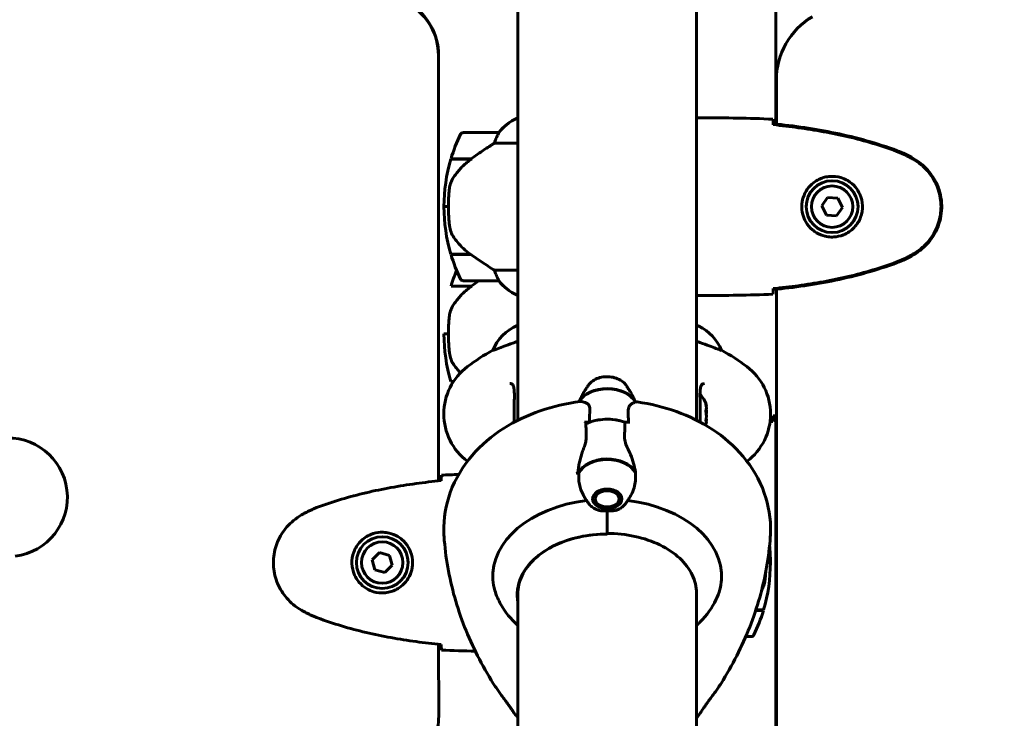
# Model space of a CAD drawing. Units: millimetres. Extents: x 9684 to 23159, y 1574 to 18654.
# Drawn here: x 15963 to 16296, y 16471 to 16707 of the extents above; entities that cross this region are included whole.
import ezdxf

# ---------------------------------------------------------------- set-up
doc = ezdxf.new("R2010")
doc.units = ezdxf.units.MM
doc.header["$LTSCALE"] = 100
doc.layers.add('Widoczne (ISO)', color=7, linetype='Continuous', lineweight=60)
doc.layers.add('Wymiar (ISO)', color=116, linetype='Continuous', lineweight=18)
doc.styles.add('Tekst etykiety (ISO)', font='tahoma.ttf')
doc.dimstyles.new('Domyślne (ISO)', dxfattribs={"dimscale": 100, "dimtxt": 3.5, "dimasz": 2.5, "dimexe": 3.175, "dimexo": 0, "dimgap": 0.762, "dimtad": 1, "dimtoh": 1, "dimdec": 0, "dimrnd": 1e-08, "dimzin": 0, "dimtxsty": 'Tekst etykiety (ISO)', "dimcen": 0.09, "dimdle": 10, "dimclrd": 256, "dimclre": 256, "dimclrt": 256, "dimadec": 0, "dimazin": 0, "dimtfac": 0.714286, "dimtdec": 0, "dimtmove": 0, "dimatfit": 3, "dimfxl": 0, "dimtolj": 1, "dimtzin": 0, "dimlwd": -1, "dimlwe": -1, "dimarcsym": 0})

# ---------------------------------------------------------------- blocks, each defined once
blk = doc.blocks.new('*D5')
at = {"layer": 'Defpoints', "color": 0}
for p in [(15191.57, 18624.09), (21526.05, 18624.09), (18068.92, 14724.09)]:
    blk.add_point(p, dxfattribs=at)
at = {"layer": 'Wymiar (ISO)'}
for p, q in [((15191.57, 18624.09), (21843.55, 18624.09)), ((21526.05, 14974.09), (21526.05, 18374.09)), ((18068.92, 14724.09), (21843.55, 14724.09))]:
    blk.add_line(p, q, dxfattribs=at)
for points in [[(21484.38, 18374.09), (21567.72, 18374.09), (21526.05, 18624.09)], [(21484.38, 14974.09), (21567.72, 14974.09), (21526.05, 14724.09)]]:
    blk.add_solid(points, dxfattribs=at)
at = {"layer": 'Wymiar (ISO)', "insert": (21085.28, 16674.09), "char_height": 350, "attachment_point": 2, "rotation": 90, "style": 'Tekst etykiety (ISO)'}
blk.add_mtext('\\A1;3900', dxfattribs=at)

msp = doc.modelspace()

# ---------------------------------------------------------------- linework, layer by layer
at = {"layer": 'Widoczne (ISO)'}
for p, q in [((16131.27, 16817.76), (16131.27, 16571.97)), ((16191.57, 16571.97), (16191.57, 16817.76)), ((16218.42, 16734.62), (16218.42, 16672.01)), ((16104.46, 16551.5), (16104.41, 16695.15)), ((16104.47, 16551.5), (16104.47, 16695.33)), ((16218.57, 16686.79), (16218.57, 16671.99)), ((16131.27, 16673.99), (16131.01, 16673.99)), ((16193.86, 16674.09), (16192.11, 16674.09)), ((16124.77, 16669.09), (16112.77, 16669.09)), ((16123.36, 16665.57), (16131.27, 16665.57)), ((16108.6, 16660.09), (16115.38, 16660.09)), ((16108.66, 16660.29), (16115.47, 16660.29)), ((16113.75, 16660.29), (16113.75, 16660.09)), ((16113.75, 16660.09), (16113.75, 16660.29)), ((16113.97, 16660.09), (16113.97, 16660.29)), ((16114.23, 16660.09), (16114.23, 16660.29)), ((16114.4, 16660.29), (16114.4, 16660.09)), ((16115.02, 16660.09), (16115.02, 16660.29)), ((16115.22, 16660.09), (16115.22, 16660.29)), ((16115.47, 16660.29), (16115.66, 16660.29)), ((16235.9, 16647.2), (16233.96, 16644.32)), ((16239.35, 16646.96), (16235.9, 16647.2)), ((16240.87, 16643.85), (16239.35, 16646.96)), ((16106.27, 16644.09), (16107.77, 16644.09)), ((16107.77, 16644.09), (16106.27, 16644.09)), ((16233.96, 16644.32), (16235.49, 16641.21)), ((16238.94, 16640.97), (16240.87, 16643.85)), ((16235.49, 16641.21), (16238.94, 16640.97)), ((16115.19, 16628.09), (16108.6, 16628.09)), ((16115.47, 16627.89), (16108.66, 16627.89)), ((16113.75, 16628.09), (16113.75, 16627.89)), ((16113.75, 16627.89), (16113.75, 16628.09)), ((16113.97, 16627.89), (16113.97, 16628.09)), ((16114.23, 16627.89), (16114.23, 16628.09)), ((16114.4, 16628.09), (16114.4, 16627.89)), ((16115.02, 16627.89), (16115.02, 16628.09)), ((16115.22, 16627.89), (16115.22, 16628.06)), ((16131.27, 16622.6), (16123.36, 16622.6)), ((16108.66, 16617.29), (16115.47, 16617.29)), ((16112.77, 16619.09), (16124.77, 16619.09)), ((16115.47, 16617.29), (16115.66, 16617.29)), ((16218.57, 16616.18), (16218.57, 16331.99)), ((16130.72, 16614.36), (16131.27, 16614.36)), ((16131.01, 16614.18), (16131.27, 16614.18)), ((16193.86, 16614.09), (16192.11, 16614.09)), ((16131.27, 16603.99), (16131.01, 16603.99)), ((16192.12, 16603.81), (16191.57, 16603.81)), ((16106.27, 16601.09), (16107.77, 16601.09)), ((16122.76, 16595.57), (16122.8, 16595.57)), ((16200.04, 16595.57), (16200.08, 16595.57)), ((16109.52, 16585.09), (16108.6, 16585.09)), ((16218.42, 16573.49), (16218.42, 16411.68)), ((16155.48, 16571.3), (16153.75, 16571.3)), ((16167.36, 16571.3), (16169.08, 16571.3)), ((16156.55, 16546.02), (16156.64, 16545.95)), ((16156.75, 16545.28), (16156.58, 16545.38)), ((16156.9, 16544.72), (16157.05, 16544.64)), ((16157.55, 16544.06), (16157.41, 16544.12)), ((16158.11, 16543.6), (16158.22, 16543.56)), ((16159.03, 16543.16), (16158.94, 16543.19)), ((16159.75, 16542.92), (16159.38, 16543.04)), ((16163.09, 16542.92), (16163.46, 16543.04)), ((16163.89, 16543.19), (16163.81, 16543.16)), ((16164.61, 16543.56), (16164.73, 16543.6)), ((16165.42, 16544.11), (16165.28, 16544.06)), ((16165.78, 16544.64), (16165.94, 16544.72)), ((16166.26, 16545.38), (16166.09, 16545.28)), ((16166.19, 16545.95), (16166.29, 16546.01)), ((16161.42, 16541.35), (16161.42, 16534.06)), ((16161.42, 16541.35), (16161.42, 16533.54)), ((16161.42, 16533.54), (16161.42, 16533.54)), ((16084.53, 16527.25), (16082.07, 16524.8)), ((16087.87, 16526.34), (16084.53, 16527.25)), ((16088.76, 16522.99), (16087.87, 16526.34)), ((16082.07, 16524.8), (16082.96, 16521.46)), ((16086.31, 16520.55), (16088.76, 16522.99)), ((16215.53, 16523.9), (16216.57, 16523.9)), ((16216.57, 16523.9), (16215.53, 16523.9)), ((16082.96, 16521.46), (16086.31, 16520.55)), ((16131.27, 16514.52), (16131.27, 15968.81)), ((16191.57, 15968.99), (16191.57, 16514.72)), ((16214.18, 16507.7), (16211.58, 16507.7)), ((16214.24, 16507.9), (16211.65, 16507.9)), ((16208.23, 16498.9), (16210.07, 16498.9)), ((16104.49, 16472.07), (16104.48, 16496.3))]:
    msp.add_line(p, q, dxfattribs=at)
for centre, radius in [((16237.42, 16644.09), 8.75), ((16237.42, 16644.09), 7), ((16085.42, 16523.9), 8.75), ((16085.42, 16523.9), 7)]:
    msp.add_circle(centre, radius, dxfattribs=at)
for centre, radius, start, end in [((16084.41, 16695.14), 20, 0.0196, 59.1557), ((16084.47, 16695.33), 20, 0, 59.1361), ((16243.57, 16686.79), 25, 120.8931, 180), ((16137.51, 16659.37), 16, 113.9755, 142.6307), ((16137.51, 16659.37), 16, 115.9828, 142.6307), ((16162.38, 16644.09), 56.11, 154.1852, 163.2199), ((16112.77, 16668.09), 1, 90, 154.1852), ((16124.77, 16668.09), 1, 88.5824, 90), ((16162.38, 16644.09), 56.11, 163.433, 180), ((16162.38, 16644.09), 56.11, 180, 196.567), ((16162.38, 16644.09), 56.11, 196.7801, 205.8148), ((16162.38, 16601.09), 56.11, 157.471, 163.2199), ((16112.77, 16620.09), 1, 205.8148, 270), ((16124.77, 16620.09), 1, 270, 271.4176), ((16137.51, 16628.8), 16, 217.3693, 244.0172), ((16137.51, 16628.8), 16, 217.3693, 246.0245), ((16130.72, 16614.86), 0.5, 244.0172, 270), ((16130.72, 16614.59), 0.5, 305.3151, 333.6624), ((16137.51, 16589.37), 16, 113.9755, 157.2158), ((16192.12, 16603.31), 0.5, 64.0172, 90), ((16185.33, 16589.37), 16, 22.7842, 64.0172), ((16162.38, 16601.09), 56.11, 180, 196.567), ((16156.22, 16534.09), 70, 118.5557, 126.8699), ((16166.62, 16534.09), 70, 53.1301, 61.4443), ((16126.22, 16574.09), 20, 126.8699, 233.0336), ((16196.62, 16574.09), 20, 306.9664, 53.1301), ((16185.75, 16574.09), 9.67, 18.7538, 43.4118), ((16185.75, 16574.09), 9.67, 336.9305, 341.2462), ((15959.04, 16545.97), 20, 276.8024, 96.8024), ((16160.46, 16523.9), 56.11, 0, 5.863), ((16160.46, 16523.9), 56.11, 343.433, 0), ((16160.46, 16523.9), 56.11, 334.1852, 343.2199), ((16210.07, 16499.9), 1, 270, 334.1852), ((16084.49, 16472.06), 20, 268.6512, 0.0196)]:
    msp.add_arc(centre, radius, start, end, dxfattribs=at)
for centre, major_axis, ratio, start_param, end_param in [((16116.98, 16659.63), (12.43, 8.81), 0.085302, 1.617054, 1.638925), ((16116.98, 16616.63), (12.43, 8.81), 0.085302, 1.617054, 1.638925), ((16161.42, 16575.86), (10.11, 0), 0.673533, 0.33433, 2.784252), ((16161.42, 16575.72), (10.17, 0), 0.673533, 0.354665, 2.76287), ((16185.75, 16576.21), (9.19, 0), 0.705394, 6.093567, 6.472804), ((16185.75, 16576.98), (9.19, 0), 0.261155, 6.196447, 6.472804), ((16185.75, 16573.32), (9.19, 0), 0.966549, 6.093567, 6.472804), ((16185.75, 16574.86), (9.19, 0), 0.966549, 6.196447, 6.371623), ((16161.42, 16563.89), (-12.5, 0), 0.673533, 4.217455, 5.322769), ((16161.42, 16563.89), (12.5, 0), 0.673533, 1.075862, 2.06573), ((16185.75, 16571.19), (9.19, 0), 0.261155, 6.194747, 6.472804), ((16185.75, 16571.96), (9.19, 0), 0.705394, 6.196447, 6.371623), ((16161.42, 16552.06), (-10.17, 0), 0.673533, 3.501299, 5.978763), ((16161.42, 16551.91), (-10.11, 0), 0.673533, 3.473919, 5.950859), ((16161.42, 16523.19), (46.93, 0), 0.673533, 1.775876, 1.795171), ((16166.13, 16553.72), (-13.59, -5.5), 0.971445, 5.840485, 5.86254), ((16161.42, 16519.28), (-38.66, 0), 0.673533, 4.893633, 6.329646), ((16161.42, 16519.28), (38.66, 0), 0.673533, 6.236724, 7.672738), ((16161.42, 16513.06), (-30.41, 0), 0.673533, 4.712389, 6.414285), ((16161.42, 16515.41), (-30.2, 0), 0.673533, 0.050753, 0.057551), ((16161.42, 16515.41), (30.2, 0), 0.673533, 6.225634, 6.237517)]:
    msp.add_ellipse(centre, major_axis=major_axis, ratio=ratio, start_param=start_param, end_param=end_param, dxfattribs=at)
for major_axis in [(-4.95, 0), (-4.05, 0)]:
    msp.add_ellipse((16161.42, 16545.41), major_axis=major_axis, ratio=0.673533, dxfattribs=at)
for points, knots in [([(16191.57, 16674.01), (16191.81, 16674.06), (16192, 16674.09), (16192.11, 16674.09), (16192.11, 16674.09), (16192.11, 16674.09)], [2.936644, 2.936644, 2.936644, 2.936644, 3.1347187, 3.1347187, 3.136385, 3.136385, 3.136385, 3.136385]), ([(16217.42, 16673.62), (16217.44, 16673.4), (16217.46, 16673.08), (16217.48, 16672.49), (16217.49, 16672.27), (16217.5, 16672.04)], [34.7828406, 34.7828406, 34.7828406, 34.7828406, 35.3783959, 35.3783959, 35.6691337, 35.6691337, 35.6691337, 35.6691337]), ([(16259.37, 16662.98), (16252.61, 16665.53), (16245.61, 16667.46), (16231.6, 16670.36), (16224.55, 16671.37), (16217.51, 16672.1)], [0.000151, 0.000151, 0.000151, 0.000151, 2.167015, 2.167015, 4.288732, 4.288732, 4.288732, 4.288732]), ([(16217.51, 16672.1), (16217.51, 16672.07), (16217.51, 16672.04), (16217.51, 16671.93), (16217.51, 16671.85), (16217.51, 16671.78)], [0.1024049, 0.1024049, 0.1024049, 0.1024049, 0.1531841, 0.1531841, 0.2891864, 0.2891864, 0.2891864, 0.2891864]), ([(16259.29, 16662.75), (16256.61, 16663.75), (16253.9, 16664.65), (16248.42, 16666.29), (16245.65, 16667.02), (16240.08, 16668.32), (16237.28, 16668.9), (16231.65, 16669.92), (16228.82, 16670.37), (16223.17, 16671.15), (16220.34, 16671.49), (16217.51, 16671.78)], [0, 0, 0, 0, 0.849868, 0.849868, 1.699736, 1.699736, 2.549604, 2.549604, 3.399472, 3.399472, 4.249236, 4.249236, 4.249236, 4.249236]), ([(16124.57, 16668.52), (16124.4, 16668.19), (16124.2, 16667.8), (16123.78, 16666.82), (16123.56, 16666.22), (16123.36, 16665.57)], [0, 0, 0, 0, 0.2028161, 0.2028161, 0.4461333, 0.4461333, 0.4461333, 0.4461333]), ([(16124.79, 16669.09), (16124.79, 16669.09), (16124.8, 16669.09), (16124.81, 16669.08), (16124.81, 16669.06), (16124.78, 16668.96), (16124.76, 16668.9), (16124.68, 16668.74), (16124.64, 16668.65), (16124.57, 16668.52)], [0, 0, 0, 0, 0.0892681, 0.0892681, 0.2434802, 0.2434802, 0.344433, 0.344433, 0.4329441, 0.4329441, 0.4329441, 0.4329441]), ([(16123.36, 16665.57), (16123.05, 16665.38), (16122.73, 16665.17), (16121.25, 16664.23), (16119.98, 16663.39), (16117.62, 16661.79), (16116.53, 16661.04), (16115.47, 16660.29)], [-2.553905, -2.553905, -2.553905, -2.553905, -2.410923, -2.410923, -1.933986, -1.933986, -1.54469, -1.54469, -1.54469, -1.54469]), ([(16264.72, 16660.15), (16264.37, 16660.35), (16264.02, 16660.55), (16263.32, 16660.93), (16262.96, 16661.11), (16262.24, 16661.47), (16261.88, 16661.65), (16261.15, 16661.98), (16260.78, 16662.15), (16260.04, 16662.46), (16259.66, 16662.61), (16259.29, 16662.75)], [0, 0, 0, 0, 0.1171077, 0.1171077, 0.2342154, 0.2342154, 0.351323, 0.351323, 0.4684307, 0.4684307, 0.5855384, 0.5855384, 0.5855384, 0.5855384]), ([(16264.85, 16660.39), (16263.99, 16660.89), (16263.1, 16661.35), (16261.28, 16662.22), (16260.33, 16662.63), (16259.37, 16662.98)], [0.0059124, 0.0059124, 0.0059124, 0.0059124, 0.3050797, 0.3050797, 0.6119118, 0.6119118, 0.6119118, 0.6119118]), ([(16115.38, 16660.09), (16114.9, 16659.75), (16114.43, 16659.38), (16113.52, 16658.62), (16113.09, 16658.22), (16112.25, 16657.41), (16111.85, 16656.99), (16111.09, 16656.13), (16110.73, 16655.68), (16110.04, 16654.77), (16109.72, 16654.31), (16109.42, 16653.83)], [0, 0, 0, 0, 0.1751235, 0.1751235, 0.3502469, 0.3502469, 0.5253704, 0.5253704, 0.7004938, 0.7004938, 0.8756173, 0.8756173, 0.8756173, 0.8756173]), ([(16264.72, 16628.02), (16265.66, 16628.56), (16266.56, 16629.19), (16268.21, 16630.54), (16268.95, 16631.26), (16270.29, 16632.78), (16270.89, 16633.59), (16271.95, 16635.28), (16272.4, 16636.16), (16273.16, 16637.97), (16273.47, 16638.89), (16273.92, 16640.78), (16274.07, 16641.74), (16274.22, 16643.67), (16274.22, 16644.63), (16274.06, 16646.55), (16273.9, 16647.51), (16273.43, 16649.39), (16273.12, 16650.31), (16272.36, 16652.09), (16271.91, 16652.96), (16270.87, 16654.62), (16270.27, 16655.41), (16268.96, 16656.9), (16268.25, 16657.6), (16266.61, 16658.95), (16265.68, 16659.6), (16264.72, 16660.15)], [0, 0, 0, 0, 0.309737, 0.309737, 0.601073, 0.601073, 0.885288, 0.885288, 1.162586, 1.162586, 1.437627, 1.437627, 1.709863, 1.709863, 1.980965, 1.980965, 2.253779, 2.253779, 2.525671, 2.525671, 2.801201, 2.801201, 3.078831, 3.078831, 3.362527, 3.362527, 3.680704, 3.680704, 3.680704, 3.680704]), ([(16264.85, 16627.78), (16267, 16629.03), (16268.89, 16630.64), (16271.97, 16634.53), (16273.11, 16636.76), (16274.42, 16641.47), (16274.61, 16643.89), (16274.03, 16648.66), (16273.29, 16650.96), (16271.24, 16654.64), (16270.13, 16656.09), (16267.64, 16658.54), (16266.3, 16659.55), (16264.85, 16660.39)], [0.03914, 0.03914, 0.03914, 0.03914, 0.785446, 0.785446, 1.53395, 1.53395, 2.25925, 2.25925, 2.981422, 2.981422, 3.528263, 3.528263, 4.033004, 4.033004, 4.033004, 4.033004]), ([(16109.42, 16653.83), (16109.27, 16653.6), (16109.13, 16653.35), (16108.88, 16652.85), (16108.77, 16652.58), (16108.56, 16652.05), (16108.47, 16651.77), (16108.32, 16651.21), (16108.25, 16650.93), (16108.14, 16650.35), (16108.1, 16650.06), (16108.07, 16649.78)], [0, 0, 0, 0, 0.0831461, 0.0831461, 0.1662923, 0.1662923, 0.2494384, 0.2494384, 0.3325845, 0.3325845, 0.4157306, 0.4157306, 0.4157306, 0.4157306]), ([(16237.05, 16633.84), (16236.36, 16633.87), (16235.7, 16633.96), (16234.03, 16634.36), (16233.07, 16634.75), (16231.7, 16635.56), (16231.23, 16635.9), (16229.91, 16637.01), (16229.15, 16637.9), (16228.11, 16639.71), (16227.77, 16640.52), (16227.22, 16642.54), (16227.1, 16643.78), (16227.3, 16646.02), (16227.55, 16647.01), (16228.32, 16648.92), (16228.85, 16649.81), (16230.14, 16651.38), (16230.89, 16652.05), (16232.18, 16652.91), (16232.68, 16653.19), (16233.72, 16653.66), (16234.27, 16653.86), (16235.47, 16654.17), (16236.15, 16654.28), (16237.97, 16654.38), (16239.16, 16654.26), (16241.14, 16653.67), (16241.94, 16653.33), (16243.66, 16652.3), (16244.54, 16651.55), (16245.88, 16649.95), (16246.39, 16649.14), (16247.31, 16647.08), (16247.62, 16645.75), (16247.71, 16643.11), (16247.49, 16641.75), (16246.56, 16639.25), (16245.82, 16638.07), (16243.89, 16636), (16242.62, 16635.13), (16240.18, 16634.15), (16239.05, 16633.91), (16237.65, 16633.83), (16237.35, 16633.83), (16237.05, 16633.84)], [-6.909916, -6.909916, -6.909916, -6.909916, -6.678187, -6.678187, -6.307421, -6.307421, -6.099272, -6.099272, -5.691755, -5.691755, -5.410793, -5.410793, -5.04443, -5.04443, -4.733913, -4.733913, -4.389128, -4.389128, -4.031248, -4.031248, -3.824879, -3.824879, -3.618512, -3.618512, -3.383004, -3.383004, -3.001582, -3.001582, -2.738223, -2.738223, -2.395647, -2.395647, -2.112934, -2.112934, -1.715272, -1.715272, -1.315068, -1.315068, -0.909692, -0.909692, -0.460238, -0.460238, -0.101058, -0.101058, 0, 0, 0, 0]), ([(16108.07, 16649.78), (16108.05, 16649.6), (16108.03, 16649.41), (16107.98, 16648.89), (16107.95, 16648.53), (16107.89, 16647.73), (16107.86, 16647.29), (16107.81, 16646.34), (16107.79, 16645.84), (16107.77, 16644.91), (16107.77, 16644.49), (16107.77, 16644.09), (16107.77, 16643.82), (16107.77, 16643.55), (16107.78, 16642.85), (16107.79, 16642.44), (16107.82, 16641.84), (16107.82, 16641.63), (16107.85, 16641.03), (16107.88, 16640.68), (16107.92, 16640.08), (16107.94, 16639.83), (16107.99, 16639.25), (16108.02, 16638.94), (16108.07, 16638.4), (16108.1, 16638.16), (16108.13, 16637.86), (16108.14, 16637.77), (16108.15, 16637.68)], [6.914575, 6.914575, 6.914575, 6.914575, 7.025602, 7.025602, 7.185634, 7.185634, 7.334276, 7.334276, 7.470354, 7.470354, 7.570079, 7.570079, 7.570079, 7.635772, 7.635772, 7.74088, 7.74088, 7.801274, 7.801274, 7.91791, 7.91791, 8.016058, 8.016058, 8.170389, 8.170389, 8.327265, 8.327265, 8.406835, 8.406835, 8.406835, 8.406835]), ([(16109.63, 16633.66), (16109.24, 16634.2), (16108.92, 16634.81), (16108.42, 16636.18), (16108.25, 16636.9), (16108.15, 16637.68)], [0, 0, 0, 0, 0.2223532, 0.2223532, 0.4551306, 0.4551306, 0.4551306, 0.4551306]), ([(16109.63, 16633.66), (16109.99, 16633.14), (16110.38, 16632.63), (16112.1, 16630.57), (16113.6, 16629.22), (16115.19, 16628.09)], [0.5724832, 0.5724832, 0.5724832, 0.5724832, 0.6422282, 0.6422282, 0.8608733, 0.8608733, 0.8608733, 0.8608733]), ([(16115.19, 16628.09), (16116.49, 16627.16), (16117.83, 16626.23), (16119.85, 16624.88), (16120.55, 16624.41), (16121.99, 16623.47), (16122.71, 16623.01), (16123.36, 16622.6)], [0, 0, 0, 0, 0.481827, 0.481827, 0.74882, 0.74882, 1.050013, 1.050013, 1.050013, 1.050013]), ([(16259.29, 16625.42), (16259.66, 16625.56), (16260.04, 16625.71), (16260.78, 16626.03), (16261.15, 16626.19), (16261.88, 16626.53), (16262.24, 16626.7), (16262.96, 16627.06), (16263.32, 16627.24), (16264.02, 16627.63), (16264.37, 16627.82), (16264.72, 16628.02)], [0, 0, 0, 0, 0.1171077, 0.1171077, 0.2342154, 0.2342154, 0.351323, 0.351323, 0.4684307, 0.4684307, 0.5855384, 0.5855384, 0.5855384, 0.5855384]), ([(16259.37, 16625.19), (16260.33, 16625.55), (16261.28, 16625.95), (16263.1, 16626.82), (16263.99, 16627.29), (16264.85, 16627.78)], [0.0001517, 0.0001517, 0.0001517, 0.0001517, 0.3070421, 0.3070421, 0.6062661, 0.6062661, 0.6062661, 0.6062661]), ([(16217.51, 16616.4), (16220.34, 16616.69), (16223.17, 16617.02), (16228.82, 16617.8), (16231.65, 16618.25), (16237.28, 16619.27), (16240.08, 16619.85), (16245.65, 16621.16), (16248.42, 16621.89), (16253.9, 16623.52), (16256.61, 16624.42), (16259.29, 16625.42)], [5.523572, 5.523572, 5.523572, 5.523572, 6.373336, 6.373336, 7.223204, 7.223204, 8.073072, 8.073072, 8.92294, 8.92294, 9.772808, 9.772808, 9.772808, 9.772808]), ([(16217.51, 16616.07), (16224.55, 16616.8), (16231.6, 16617.81), (16245.61, 16620.72), (16252.61, 16622.64), (16259.37, 16625.19)], [0.03904, 0.03904, 0.03904, 0.03904, 2.160856, 2.160856, 4.32787, 4.32787, 4.32787, 4.32787]), ([(16123.36, 16622.6), (16123.52, 16622.1), (16123.69, 16621.62), (16124.1, 16620.59), (16124.35, 16620.07), (16124.57, 16619.65)], [0.0001663, 0.0001663, 0.0001663, 0.0001663, 0.190884, 0.190884, 0.4484016, 0.4484016, 0.4484016, 0.4484016]), ([(16124.57, 16619.65), (16124.63, 16619.55), (16124.7, 16619.4), (16124.8, 16619.16), (16124.81, 16619.12), (16124.8, 16619.09), (16124.8, 16619.09), (16124.79, 16619.09), (16124.79, 16619.09), (16124.79, 16619.09)], [0, 0, 0, 0, 0.0649331, 0.0649331, 0.1383366, 0.1383366, 0.1704192, 0.1704192, 0.1962839, 0.1962839, 0.1962839, 0.1962839]), ([(16115.38, 16617.09), (16114.9, 16616.75), (16114.43, 16616.38), (16113.52, 16615.62), (16113.09, 16615.22), (16112.25, 16614.41), (16111.85, 16613.99), (16111.09, 16613.13), (16110.73, 16612.68), (16110.04, 16611.77), (16109.72, 16611.31), (16109.42, 16610.83)], [0, 0, 0, 0, 0.1751235, 0.1751235, 0.3502469, 0.3502469, 0.5253704, 0.5253704, 0.7004938, 0.7004938, 0.8756173, 0.8756173, 0.8756173, 0.8756173]), ([(16217.5, 16616.13), (16217.49, 16615.9), (16217.48, 16615.68), (16217.46, 16615.09), (16217.44, 16614.78), (16217.42, 16614.55)], [9.0036319, 9.0036319, 9.0036319, 9.0036319, 9.2941564, 9.2941564, 9.8897117, 9.8897117, 9.8897117, 9.8897117]), ([(16217.51, 16616.4), (16217.51, 16616.32), (16217.51, 16616.24), (16217.51, 16616.13), (16217.51, 16616.1), (16217.51, 16616.07)], [0.017728, 0.017728, 0.017728, 0.017728, 0.1537298, 0.1537298, 0.2045095, 0.2045095, 0.2045095, 0.2045095]), ([(16191.57, 16614.24), (16191.59, 16614.23), (16191.61, 16614.22), (16191.69, 16614.19), (16191.75, 16614.17), (16191.85, 16614.14), (16191.89, 16614.13), (16191.94, 16614.11), (16191.96, 16614.11), (16192.01, 16614.1), (16192.02, 16614.09), (16192.11, 16614.09)], [9.2201552, 9.2201552, 9.2201552, 9.2201552, 9.259591, 9.259591, 9.3923584, 9.3923584, 9.5251257, 9.5251257, 9.5915094, 9.5915094, 9.6578931, 9.6578931, 9.6578931, 9.6578931]), ([(16191.57, 16614.17), (16191.81, 16614.11), (16192, 16614.09), (16192.11, 16614.09), (16192.11, 16614.09), (16192.11, 16614.09)], [2.936644, 2.936644, 2.936644, 2.936644, 3.1347187, 3.1347187, 3.136385, 3.136385, 3.136385, 3.136385]), ([(16109.42, 16610.83), (16109.27, 16610.6), (16109.13, 16610.35), (16108.88, 16609.85), (16108.77, 16609.58), (16108.56, 16609.05), (16108.47, 16608.77), (16108.32, 16608.21), (16108.25, 16607.93), (16108.14, 16607.35), (16108.1, 16607.06), (16108.07, 16606.78)], [0, 0, 0, 0, 0.0831461, 0.0831461, 0.1662923, 0.1662923, 0.2494384, 0.2494384, 0.3325845, 0.3325845, 0.4157306, 0.4157306, 0.4157306, 0.4157306]), ([(16108.07, 16606.78), (16108.05, 16606.6), (16108.03, 16606.41), (16107.98, 16605.89), (16107.95, 16605.53), (16107.89, 16604.73), (16107.86, 16604.29), (16107.81, 16603.34), (16107.79, 16602.84), (16107.77, 16601.91), (16107.77, 16601.49), (16107.77, 16601.09), (16107.77, 16600.82), (16107.77, 16600.55), (16107.78, 16599.85), (16107.79, 16599.44), (16107.82, 16598.84), (16107.82, 16598.63), (16107.85, 16598.03), (16107.88, 16597.68), (16107.92, 16597.08), (16107.94, 16596.83), (16107.99, 16596.25), (16108.02, 16595.94), (16108.07, 16595.4), (16108.1, 16595.16), (16108.13, 16594.86), (16108.14, 16594.77), (16108.15, 16594.68)], [6.914575, 6.914575, 6.914575, 6.914575, 7.025602, 7.025602, 7.185634, 7.185634, 7.334276, 7.334276, 7.470354, 7.470354, 7.570079, 7.570079, 7.570079, 7.635772, 7.635772, 7.74088, 7.74088, 7.801274, 7.801274, 7.91791, 7.91791, 8.016058, 8.016058, 8.170389, 8.170389, 8.327265, 8.327265, 8.406835, 8.406835, 8.406835, 8.406835]), ([(16131.27, 16598.64), (16128.87, 16597.81), (16126.93, 16597.06), (16124.61, 16596.18), (16123.92, 16595.92), (16123.1, 16595.63), (16122.88, 16595.57), (16122.8, 16595.57)], [3.552432, 3.552432, 3.552432, 3.552432, 4.840595, 4.840595, 5.656639, 5.656639, 6.296646, 6.296646, 6.296646, 6.296646]), ([(16200.04, 16595.57), (16199.89, 16595.57), (16199.26, 16595.79), (16196.91, 16596.68), (16195.08, 16597.39), (16192.36, 16598.36), (16191.97, 16598.5), (16191.57, 16598.64)], [0.155968, 0.155968, 0.155968, 0.155968, 1.115261, 1.115261, 2.198537, 2.198537, 2.373302, 2.373302, 2.373302, 2.373302]), ([(16109.63, 16590.66), (16109.24, 16591.2), (16108.92, 16591.81), (16108.42, 16593.18), (16108.25, 16593.9), (16108.15, 16594.68)], [0, 0, 0, 0, 0.2223532, 0.2223532, 0.4551306, 0.4551306, 0.4551306, 0.4551306]), ([(16109.63, 16590.66), (16109.99, 16590.14), (16110.38, 16589.63), (16111.13, 16588.73), (16111.47, 16588.35), (16111.83, 16587.98)], [0.5724832, 0.5724832, 0.5724832, 0.5724832, 0.6422282, 0.6422282, 0.6980787, 0.6980787, 0.6980787, 0.6980787]), ([(16167.61, 16584), (16167.26, 16584.48), (16166.82, 16584.9), (16165.76, 16585.64), (16165.14, 16585.95), (16163.78, 16586.41), (16163.04, 16586.56), (16161.55, 16586.7), (16160.79, 16586.68), (16159.31, 16586.47), (16158.59, 16586.28), (16157.27, 16585.74), (16156.66, 16585.39), (16155.79, 16584.68), (16155.48, 16584.35), (16155.22, 16584)], [2.027275, 2.027275, 2.027275, 2.027275, 2.338034, 2.338034, 2.671265, 2.671265, 3.009945, 3.009945, 3.348241, 3.348241, 3.686666, 3.686666, 4.025054, 4.025054, 4.25591, 4.25591, 4.25591, 4.25591]), ([(16128.58, 16584.34), (16128.79, 16584.34), (16128.95, 16584.31), (16129.26, 16584.19), (16129.39, 16584.09), (16129.61, 16583.8), (16129.7, 16583.63), (16129.83, 16583.23), (16129.88, 16583.02), (16129.97, 16582.53), (16130, 16582.25), (16130.04, 16581.62), (16130.06, 16581.27), (16130.07, 16580.48), (16130.07, 16580.04), (16130.05, 16579.11), (16130.04, 16578.61), (16130.02, 16577.57), (16130.01, 16577.02), (16129.99, 16575.9), (16129.99, 16575.33), (16129.98, 16574.19), (16129.98, 16573.61), (16129.99, 16572.46), (16130, 16571.89), (16130.01, 16571.33), (16130.01, 16571.33), (16130.01, 16571.32)], [-3.31875, -3.31875, -3.31875, -3.31875, -3.151981, -3.151981, -2.948701, -2.948701, -2.789465, -2.789465, -2.659795, -2.659795, -2.526472, -2.526472, -2.382711, -2.382711, -2.230174, -2.230174, -2.071143, -2.071143, -1.90807, -1.90807, -1.744779, -1.744779, -1.580097, -1.580097, -1.416431, -1.416431, -1.414483, -1.414483, -1.414483, -1.414483]), ([(16151.92, 16578.24), (16152.06, 16578.56), (16152.21, 16578.88), (16152.58, 16579.65), (16152.81, 16580.1), (16153.28, 16580.97), (16153.52, 16581.39), (16154, 16582.19), (16154.25, 16582.58), (16154.74, 16583.31), (16154.98, 16583.66), (16155.22, 16584)], [1.861328, 1.861328, 1.861328, 1.861328, 1.8847709, 1.8847709, 1.920397, 1.920397, 1.9560231, 1.9560231, 1.9916492, 1.9916492, 2.0272753, 2.0272753, 2.0272753, 2.0272753]), ([(16167.61, 16584), (16167.85, 16583.68), (16168.08, 16583.34), (16168.55, 16582.63), (16168.79, 16582.27), (16169.25, 16581.5), (16169.49, 16581.1), (16169.94, 16580.27), (16170.16, 16579.84), (16170.59, 16578.98), (16170.79, 16578.54), (16170.98, 16578.1)], [4.25591, 4.25591, 4.25591, 4.25591, 4.2902108, 4.2902108, 4.3245116, 4.3245116, 4.3588124, 4.3588124, 4.3931133, 4.3931133, 4.4252552, 4.4252552, 4.4252552, 4.4252552]), ([(16192.83, 16571.32), (16192.83, 16571.45), (16192.83, 16571.58), (16192.84, 16572.27), (16192.85, 16572.84), (16192.86, 16573.98), (16192.85, 16574.56), (16192.85, 16575.71), (16192.84, 16576.28), (16192.82, 16577.39), (16192.81, 16577.93), (16192.79, 16578.96), (16192.78, 16579.47), (16192.77, 16580.4), (16192.77, 16580.83), (16192.79, 16581.61), (16192.81, 16581.97), (16192.88, 16582.59), (16192.92, 16582.85), (16193.02, 16583.3), (16193.08, 16583.48), (16193.22, 16583.79), (16193.3, 16583.91), (16193.49, 16584.12), (16193.6, 16584.19), (16193.88, 16584.3), (16194.05, 16584.34), (16194.25, 16584.34)], [-1.946121, -1.946121, -1.946121, -1.946121, -1.90807, -1.90807, -1.744779, -1.744779, -1.580097, -1.580097, -1.416431, -1.416431, -1.252912, -1.252912, -1.090636, -1.090636, -0.933327, -0.933327, -0.78264, -0.78264, -0.643375, -0.643375, -0.512662, -0.512662, -0.379123, -0.379123, -0.210279, -0.210279, -0.041435, -0.041435, -0.041435, -0.041435]), ([(16152.29, 16578.29), (16147.7, 16577.7), (16143.17, 16576.66), (16134.47, 16573.66), (16130.28, 16571.69), (16122.5, 16566.71), (16118.9, 16563.69), (16112.7, 16556.49), (16110.12, 16552.28), (16106.9, 16543.41), (16106.12, 16538.85), (16106.24, 16533.76), (16106.27, 16533.22), (16106.3, 16532.68)], [3.329751, 3.329751, 3.329751, 3.329751, 3.615571, 3.615571, 3.901391, 3.901391, 4.187211, 4.187211, 4.47303, 4.47303, 4.728509, 4.728509, 4.75885, 4.75885, 4.75885, 4.75885]), ([(16154.41, 16577.76), (16154.1, 16577.9), (16153.81, 16578.01), (16153.01, 16578.27), (16152.59, 16578.33), (16152.29, 16578.29)], [0.5724832, 0.5724832, 0.5724832, 0.5724832, 0.6422282, 0.6422282, 0.7805429, 0.7805429, 0.7805429, 0.7805429]), ([(16154.41, 16577.76), (16154.73, 16577.61), (16155.03, 16577.38), (16155.45, 16576.71), (16155.56, 16576.28), (16155.54, 16575.77)], [0, 0, 0, 0, 0.2223532, 0.2223532, 0.4551306, 0.4551306, 0.4551306, 0.4551306]), ([(16169.44, 16577.31), (16169.32, 16577.22), (16169.2, 16577.11), (16168.98, 16576.85), (16168.89, 16576.71), (16168.74, 16576.4), (16168.67, 16576.23), (16168.58, 16575.88), (16168.55, 16575.69), (16168.51, 16575.31), (16168.51, 16575.11), (16168.52, 16574.91)], [0, 0, 0, 0, 0.0831461, 0.0831461, 0.1662923, 0.1662923, 0.2494384, 0.2494384, 0.3325845, 0.3325845, 0.4157306, 0.4157306, 0.4157306, 0.4157306]), ([(16171.59, 16578.15), (16171.45, 16578.17), (16171.32, 16578.16), (16171.06, 16578.12), (16170.93, 16578.09), (16170.65, 16578), (16170.51, 16577.94), (16170.22, 16577.8), (16170.07, 16577.72), (16169.76, 16577.53), (16169.6, 16577.43), (16169.44, 16577.31)], [0.2160818, 0.2160818, 0.2160818, 0.2160818, 0.3479889, 0.3479889, 0.479896, 0.479896, 0.6118031, 0.6118031, 0.7437102, 0.7437102, 0.8756173, 0.8756173, 0.8756173, 0.8756173]), ([(16171.59, 16578.15), (16176.1, 16577.5), (16180.54, 16576.42), (16189.07, 16573.35), (16193.17, 16571.35), (16200.78, 16566.36), (16204.3, 16563.35), (16210.34, 16556.18), (16212.85, 16552.01), (16215.99, 16543.19), (16216.74, 16538.64), (16216.59, 16533.63), (16216.57, 16533.16), (16216.53, 16532.68)], [3.351387, 3.351387, 3.351387, 3.351387, 3.63288, 3.63288, 3.914372, 3.914372, 4.195865, 4.195865, 4.477358, 4.477358, 4.732292, 4.732292, 4.75885, 4.75885, 4.75885, 4.75885]), ([(16168.52, 16574.91), (16168.53, 16574.66), (16168.53, 16574.41), (16168.55, 16573.9), (16168.55, 16573.64), (16168.56, 16573.12), (16168.57, 16572.86), (16168.58, 16572.33), (16168.58, 16572.06), (16168.58, 16571.62), (16168.58, 16571.46), (16168.58, 16571.3)], [-1.2620829, -1.2620829, -1.2620829, -1.2620829, -1.1493558, -1.1493558, -1.0366287, -1.0366287, -0.9239015, -0.9239015, -0.8111744, -0.8111744, -0.744213, -0.744213, -0.744213, -0.744213]), ([(16217.5, 16573.13), (16217.49, 16572.9), (16217.48, 16572.68), (16217.46, 16572.09), (16217.44, 16571.78), (16217.42, 16571.55)], [9.0036319, 9.0036319, 9.0036319, 9.0036319, 9.2941564, 9.2941564, 9.8897117, 9.8897117, 9.8897117, 9.8897117]), ([(16153.75, 16571.3), (16153.82, 16571.3), (16153.88, 16571.29), (16154, 16571.26), (16154.06, 16571.23), (16154.15, 16571.17), (16154.19, 16571.13), (16154.24, 16571.05), (16154.25, 16571.01), (16154.25, 16570.96), (16154.25, 16570.96), (16154.25, 16570.96)], [0, 0, 0, 0, 0.01953222, 0.01953222, 0.03906445, 0.03906445, 0.05859667, 0.05859667, 0.07812889, 0.07812889, 0.07878525, 0.07878525, 0.07878525, 0.07878525]), ([(16154.32, 16566.61), (16154.31, 16566.91), (16154.3, 16567.21), (16154.29, 16567.8), (16154.28, 16568.1), (16154.27, 16568.69), (16154.27, 16568.98), (16154.26, 16569.55), (16154.26, 16569.84), (16154.25, 16570.4), (16154.25, 16570.68), (16154.25, 16570.96)], [-1.2620829, -1.2620829, -1.2620829, -1.2620829, -1.1493558, -1.1493558, -1.0366287, -1.0366287, -0.9239015, -0.9239015, -0.8111744, -0.8111744, -0.6984473, -0.6984473, -0.6984473, -0.6984473]), ([(16153.57, 16562.72), (16153.67, 16562.98), (16153.76, 16563.25), (16153.92, 16563.78), (16154, 16564.05), (16154.13, 16564.58), (16154.18, 16564.84), (16154.26, 16565.36), (16154.29, 16565.62), (16154.32, 16566.12), (16154.33, 16566.37), (16154.32, 16566.61)], [0, 0, 0, 0, 0.0831461, 0.0831461, 0.1662923, 0.1662923, 0.2494384, 0.2494384, 0.3325845, 0.3325845, 0.4157306, 0.4157306, 0.4157306, 0.4157306]), ([(16168.43, 16562.34), (16168.1, 16563), (16167.81, 16563.66), (16167.38, 16565.01), (16167.28, 16565.67), (16167.29, 16566.3)], [0, 0, 0, 0, 0.2223532, 0.2223532, 0.4551306, 0.4551306, 0.4551306, 0.4551306]), ([(16151.56, 16554.41), (16151.6, 16554.96), (16151.66, 16555.52), (16151.83, 16556.65), (16151.94, 16557.21), (16152.19, 16558.33), (16152.33, 16558.89), (16152.65, 16560), (16152.82, 16560.55), (16153.18, 16561.64), (16153.37, 16562.19), (16153.57, 16562.72)], [0, 0, 0, 0, 0.1751235, 0.1751235, 0.3502469, 0.3502469, 0.5253704, 0.5253704, 0.7004938, 0.7004938, 0.8756173, 0.8756173, 0.8756173, 0.8756173]), ([(16168.43, 16562.34), (16168.74, 16561.71), (16169.03, 16561.07), (16170.14, 16558.39), (16170.7, 16556.38), (16170.94, 16554.47)], [0.5724832, 0.5724832, 0.5724832, 0.5724832, 0.6422282, 0.6422282, 0.8608733, 0.8608733, 0.8608733, 0.8608733]), ([(16105.34, 16551.85), (16105.34, 16552.09), (16105.35, 16552.3), (16105.38, 16552.9), (16105.4, 16553.21), (16105.42, 16553.43)], [9.0036319, 9.0036319, 9.0036319, 9.0036319, 9.2941564, 9.2941564, 9.8897117, 9.8897117, 9.8897117, 9.8897117]), ([(16153.38, 16546.64), (16152.73, 16547.79), (16152.28, 16549.04), (16151.79, 16551.58), (16151.73, 16552.86), (16151.86, 16554.14)], [-2.3371102, -2.3371102, -2.3371102, -2.3371102, -1.9339859, -1.9339859, -1.5446895, -1.5446895, -1.5446895, -1.5446895]), ([(16170.94, 16554.47), (16171.13, 16552.92), (16171.05, 16551.33), (16170.5, 16548.96), (16170.21, 16548.14), (16169.72, 16547.12), (16169.59, 16546.88), (16169.46, 16546.64)], [0, 0, 0, 0, 0.4818267, 0.4818267, 0.7488197, 0.7488197, 0.8321548, 0.8321548, 0.8321548, 0.8321548]), ([(16105.33, 16551.59), (16102.5, 16551.3), (16099.67, 16550.96), (16094.01, 16550.18), (16091.19, 16549.74), (16085.56, 16548.71), (16082.75, 16548.14), (16077.18, 16546.83), (16074.42, 16546.1), (16068.94, 16544.47), (16066.23, 16543.56), (16063.55, 16542.56)], [5.523572, 5.523572, 5.523572, 5.523572, 6.373336, 6.373336, 7.223204, 7.223204, 8.073072, 8.073072, 8.92294, 8.92294, 9.772808, 9.772808, 9.772808, 9.772808]), ([(16153.38, 16546.64), (16153.5, 16546.43), (16153.62, 16546.22), (16153.86, 16545.82), (16153.99, 16545.62), (16154.23, 16545.23), (16154.36, 16545.03), (16154.61, 16544.66), (16154.73, 16544.48), (16154.98, 16544.12), (16155.1, 16543.95), (16155.22, 16543.78)], [5.07853659, 5.07853659, 5.07853659, 5.07853659, 5.09660286, 5.09660286, 5.11466914, 5.11466914, 5.13273542, 5.13273542, 5.15080169, 5.15080169, 5.16886797, 5.16886797, 5.16886797, 5.16886797]), ([(16167.61, 16543.78), (16167.86, 16544.11), (16168.1, 16544.46), (16168.59, 16545.2), (16168.83, 16545.58), (16169.2, 16546.2), (16169.33, 16546.42), (16169.46, 16546.64)], [1.11431734, 1.11431734, 1.11431734, 1.11431734, 1.14994345, 1.14994345, 1.18556957, 1.18556957, 1.20464872, 1.20464872, 1.20464872, 1.20464872]), ([(16158.27, 16541.64), (16158.02, 16541.73), (16157.77, 16541.83), (16157.3, 16542.05), (16157.07, 16542.18), (16156.64, 16542.44), (16156.43, 16542.59), (16156.04, 16542.89), (16155.86, 16543.06), (16155.52, 16543.4), (16155.36, 16543.59), (16155.22, 16543.78)], [0.4881599, 0.4881599, 0.4881599, 0.4881599, 0.6133914, 0.6133914, 0.7386229, 0.7386229, 0.8638544, 0.8638544, 0.9890859, 0.9890859, 1.1143173, 1.1143173, 1.1143173, 1.1143173]), ([(16167.61, 16543.78), (16167.36, 16543.44), (16167.06, 16543.12), (16166.39, 16542.56), (16166.01, 16542.31), (16165.28, 16541.92), (16164.93, 16541.77), (16164.57, 16541.64)], [5.168868, 5.168868, 5.168868, 5.168868, 5.3917314, 5.3917314, 5.6145949, 5.6145949, 5.7950254, 5.7950254, 5.7950254, 5.7950254]), ([(16058.12, 16539.97), (16057.18, 16539.42), (16056.27, 16538.8), (16054.63, 16537.45), (16053.88, 16536.73), (16052.55, 16535.2), (16051.94, 16534.39), (16050.89, 16532.7), (16050.43, 16531.82), (16049.68, 16530.02), (16049.37, 16529.1), (16048.92, 16527.21), (16048.76, 16526.24), (16048.62, 16524.32), (16048.62, 16523.35), (16048.78, 16521.44), (16048.94, 16520.48), (16049.41, 16518.59), (16049.71, 16517.67), (16050.47, 16515.89), (16050.93, 16515.03), (16051.97, 16513.37), (16052.56, 16512.58), (16053.87, 16511.08), (16054.59, 16510.39), (16056.23, 16509.03), (16057.15, 16508.39), (16058.12, 16507.83)], [0, 0, 0, 0, 0.309737, 0.309737, 0.601073, 0.601073, 0.885288, 0.885288, 1.162586, 1.162586, 1.437627, 1.437627, 1.709863, 1.709863, 1.980965, 1.980965, 2.253779, 2.253779, 2.525671, 2.525671, 2.801201, 2.801201, 3.078831, 3.078831, 3.362527, 3.362527, 3.680704, 3.680704, 3.680704, 3.680704]), ([(16063.55, 16542.56), (16063.17, 16542.42), (16062.8, 16542.27), (16062.06, 16541.96), (16061.69, 16541.8), (16060.96, 16541.46), (16060.59, 16541.29), (16059.88, 16540.93), (16059.52, 16540.74), (16058.82, 16540.36), (16058.47, 16540.17), (16058.12, 16539.97)], [0, 0, 0, 0, 0.1171077, 0.1171077, 0.2342154, 0.2342154, 0.351323, 0.351323, 0.4684307, 0.4684307, 0.5855384, 0.5855384, 0.5855384, 0.5855384]), ([(16161.42, 16541.35), (16161.12, 16541.35), (16160.86, 16541.35), (16160.16, 16541.35), (16159.7, 16541.36), (16158.95, 16541.45), (16158.66, 16541.51), (16158.34, 16541.61), (16158.31, 16541.62), (16158.27, 16541.64)], [0, 0, 0, 0, 0.0892681, 0.0892681, 0.2434802, 0.2434802, 0.344433, 0.344433, 0.3583848, 0.3583848, 0.3583848, 0.3583848]), ([(16164.57, 16541.64), (16164.46, 16541.6), (16164.35, 16541.56), (16163.7, 16541.4), (16163.15, 16541.36), (16162.42, 16541.35), (16162.19, 16541.35), (16161.79, 16541.35), (16161.61, 16541.35), (16161.42, 16541.35)], [0.0465925, 0.0465925, 0.0465925, 0.0465925, 0.0649331, 0.0649331, 0.1383366, 0.1383366, 0.1704192, 0.1704192, 0.1962839, 0.1962839, 0.1962839, 0.1962839]), ([(16085.79, 16534.14), (16086.47, 16534.12), (16087.14, 16534.03), (16088.81, 16533.63), (16089.76, 16533.24), (16091.14, 16532.42), (16091.61, 16532.09), (16092.92, 16530.97), (16093.69, 16530.08), (16094.73, 16528.28), (16095.07, 16527.47), (16095.62, 16525.45), (16095.74, 16524.21), (16095.54, 16521.96), (16095.29, 16520.97), (16094.52, 16519.07), (16093.98, 16518.18), (16092.7, 16516.61), (16091.95, 16515.94), (16090.66, 16515.07), (16090.16, 16514.79), (16089.11, 16514.32), (16088.57, 16514.13), (16087.37, 16513.81), (16086.69, 16513.7), (16084.86, 16513.6), (16083.68, 16513.72), (16081.69, 16514.31), (16080.9, 16514.66), (16079.18, 16515.69), (16078.3, 16516.44), (16076.96, 16518.03), (16076.45, 16518.85), (16075.53, 16520.9), (16075.22, 16522.23), (16075.13, 16524.87), (16075.35, 16526.23), (16076.28, 16528.73), (16077.02, 16529.92), (16078.95, 16531.99), (16080.22, 16532.85), (16082.66, 16533.84), (16083.79, 16534.08), (16085.19, 16534.15), (16085.49, 16534.15), (16085.79, 16534.14)], [-6.909916, -6.909916, -6.909916, -6.909916, -6.678187, -6.678187, -6.307421, -6.307421, -6.099272, -6.099272, -5.691755, -5.691755, -5.410793, -5.410793, -5.04443, -5.04443, -4.733913, -4.733913, -4.389128, -4.389128, -4.031248, -4.031248, -3.824879, -3.824879, -3.618512, -3.618512, -3.383004, -3.383004, -3.001582, -3.001582, -2.738223, -2.738223, -2.395647, -2.395647, -2.112934, -2.112934, -1.715272, -1.715272, -1.315068, -1.315068, -0.909692, -0.909692, -0.460238, -0.460238, -0.101058, -0.101058, 0, 0, 0, 0]), ([(16131.22, 16513.36), (16131.22, 16515.45), (16131.71, 16517.53), (16133.63, 16521.53), (16135.07, 16523.43), (16138.77, 16526.86), (16141.03, 16528.38), (16146.16, 16530.89), (16149.02, 16531.87), (16155.06, 16533.2), (16158.24, 16533.54), (16161.42, 16533.54)], [1.570796, 1.570796, 1.570796, 1.570796, 1.884956, 1.884956, 2.199115, 2.199115, 2.513274, 2.513274, 2.827433, 2.827433, 3.141593, 3.141593, 3.141593, 3.141593]), ([(16191.62, 16513.56), (16191.62, 16515.65), (16191.13, 16517.74), (16189.2, 16521.73), (16187.76, 16523.64), (16184.07, 16527.06), (16181.81, 16528.59), (16176.68, 16531.1), (16173.82, 16532.08), (16167.78, 16533.4), (16164.6, 16533.74), (16161.42, 16533.74)], [1.570796, 1.570796, 1.570796, 1.570796, 1.884956, 1.884956, 2.199115, 2.199115, 2.513274, 2.513274, 2.827433, 2.827433, 3.141593, 3.141593, 3.141593, 3.141593]), ([(16106.3, 16532.68), (16106.54, 16529.22), (16106.96, 16525.76), (16108.17, 16518.9), (16108.95, 16515.49), (16110.85, 16508.76), (16111.98, 16505.42), (16114.56, 16498.86), (16116.02, 16495.62), (16119.25, 16489.27), (16121.02, 16486.15), (16122.94, 16483.1)], [4.7588501, 4.7588501, 4.7588501, 4.7588501, 4.8297384, 4.8297384, 4.9006266, 4.9006266, 4.9715149, 4.9715149, 5.0424031, 5.0424031, 5.1132913, 5.1132913, 5.1132913, 5.1132913]), ([(16216.53, 16532.68), (16216.29, 16529.22), (16215.87, 16525.76), (16214.67, 16518.9), (16213.89, 16515.49), (16211.99, 16508.76), (16210.86, 16505.42), (16208.28, 16498.86), (16206.82, 16495.62), (16203.59, 16489.27), (16201.81, 16486.15), (16199.89, 16483.1)], [4.7588501, 4.7588501, 4.7588501, 4.7588501, 4.8297384, 4.8297384, 4.9006266, 4.9006266, 4.9715149, 4.9715149, 5.0424031, 5.0424031, 5.1132913, 5.1132913, 5.1132913, 5.1132913]), ([(16214.77, 16518.21), (16214.78, 16518.38), (16214.8, 16518.58), (16214.85, 16519.1), (16214.89, 16519.46), (16214.94, 16520.13), (16214.96, 16520.41), (16214.97, 16520.71)], [6.9145755, 6.9145755, 6.9145755, 6.9145755, 7.0256024, 7.0256024, 7.1856336, 7.1856336, 7.28382, 7.28382, 7.28382, 7.28382]), ([(16131.27, 16502.62), (16128.87, 16504.82), (16126.93, 16507.26), (16124.61, 16511.34), (16123.92, 16512.93), (16123.1, 16515.72), (16122.88, 16516.91), (16122.8, 16518.07)], [3.552432, 3.552432, 3.552432, 3.552432, 4.840595, 4.840595, 5.656639, 5.656639, 6.296646, 6.296646, 6.296646, 6.296646]), ([(16200.04, 16518.07), (16199.89, 16515.93), (16199.26, 16513.64), (16196.91, 16508.72), (16195.08, 16506.13), (16192.36, 16503.37), (16191.97, 16502.99), (16191.57, 16502.62)], [0.155968, 0.155968, 0.155968, 0.155968, 1.115261, 1.115261, 2.198537, 2.198537, 2.373302, 2.373302, 2.373302, 2.373302]), ([(16213.55, 16514.37), (16213.65, 16514.53), (16213.74, 16514.71), (16213.96, 16515.14), (16214.07, 16515.4), (16214.28, 16515.94), (16214.37, 16516.21), (16214.52, 16516.77), (16214.59, 16517.06), (16214.69, 16517.63), (16214.74, 16517.92), (16214.77, 16518.21)], [0.0247088, 0.0247088, 0.0247088, 0.0247088, 0.0831461, 0.0831461, 0.1662923, 0.1662923, 0.2494384, 0.2494384, 0.3325845, 0.3325845, 0.4157306, 0.4157306, 0.4157306, 0.4157306]), ([(16058.12, 16507.83), (16058.47, 16507.63), (16058.82, 16507.44), (16059.52, 16507.06), (16059.88, 16506.87), (16060.59, 16506.51), (16060.96, 16506.34), (16061.69, 16506), (16062.06, 16505.84), (16062.8, 16505.53), (16063.17, 16505.38), (16063.55, 16505.24)], [0, 0, 0, 0, 0.1171077, 0.1171077, 0.2342154, 0.2342154, 0.351323, 0.351323, 0.4684307, 0.4684307, 0.5855384, 0.5855384, 0.5855384, 0.5855384]), ([(16063.55, 16505.24), (16066.23, 16504.23), (16068.94, 16503.33), (16074.42, 16501.7), (16077.18, 16500.97), (16082.75, 16499.66), (16085.56, 16499.08), (16091.19, 16498.06), (16094.01, 16497.62), (16099.67, 16496.83), (16102.5, 16496.5), (16105.33, 16496.21)], [0, 0, 0, 0, 0.849868, 0.849868, 1.699736, 1.699736, 2.549604, 2.549604, 3.399472, 3.399472, 4.249236, 4.249236, 4.249236, 4.249236]), ([(16105.42, 16494.37), (16105.4, 16494.59), (16105.38, 16494.9), (16105.35, 16495.5), (16105.34, 16495.71), (16105.34, 16495.95)], [34.7828406, 34.7828406, 34.7828406, 34.7828406, 35.3783959, 35.3783959, 35.6691337, 35.6691337, 35.6691337, 35.6691337]), ([(16122.94, 16483.1), (16123.24, 16482.63), (16123.55, 16482.16), (16124.17, 16481.25), (16124.48, 16480.8), (16125.11, 16479.92), (16125.42, 16479.49), (16126.04, 16478.65), (16126.34, 16478.24), (16126.93, 16477.45), (16127.21, 16477.07), (16127.75, 16476.33), (16128.01, 16475.98), (16128.48, 16475.32), (16128.69, 16475.01), (16129.07, 16474.45), (16129.24, 16474.19), (16129.52, 16473.76), (16129.64, 16473.58), (16129.84, 16473.25), (16129.93, 16473.12), (16130.01, 16473.01)], [-4.257845, -4.257845, -4.257845, -4.257845, -4.098913, -4.098913, -3.93998, -3.93998, -3.781048, -3.781048, -3.622115, -3.622115, -3.463183, -3.463183, -3.30425, -3.30425, -3.145318, -3.145318, -2.989599, -2.989599, -2.838429, -2.838429, -2.66852, -2.66852, -2.66852, -2.66852]), ([(16192.82, 16473.01), (16192.91, 16473.12), (16192.98, 16473.23), (16193.18, 16473.54), (16193.3, 16473.74), (16193.58, 16474.17), (16193.74, 16474.42), (16194.11, 16474.96), (16194.32, 16475.26), (16194.78, 16475.9), (16195.03, 16476.25), (16195.56, 16476.98), (16195.84, 16477.36), (16196.43, 16478.15), (16196.73, 16478.56), (16197.34, 16479.39), (16197.65, 16479.82), (16198.28, 16480.7), (16198.6, 16481.14), (16199.24, 16482.09), (16199.57, 16482.59), (16199.89, 16483.1)], [-0.69224, -0.69224, -0.69224, -0.69224, -0.533287, -0.533287, -0.374333, -0.374333, -0.223273, -0.223273, -0.067402, -0.067402, 0.091551, 0.091551, 0.250505, 0.250505, 0.409458, 0.409458, 0.568412, 0.568412, 0.727366, 0.727366, 0.897295, 0.897295, 0.897295, 0.897295])]:
    msp.add_open_spline(points, degree=3, knots=knots, dxfattribs=at)
for points in [[(16193.86, 16674.09), (16201.35, 16674.09), (16209.32, 16674.01), (16217.42, 16673.62)], [(16217.42, 16673.62), (16209.32, 16674.01), (16201.35, 16674.09), (16193.86, 16674.09)], [(16217.5, 16672.04), (16217.51, 16671.95), (16217.51, 16671.85), (16217.51, 16671.75)], [(16118.06, 16619.09), (16117.2, 16618.5), (16116.33, 16617.89), (16115.47, 16617.29)], [(16217.51, 16616.43), (16217.51, 16616.32), (16217.51, 16616.23), (16217.5, 16616.13)], [(16217.42, 16614.55), (16209.32, 16614.17), (16201.35, 16614.09), (16193.86, 16614.09)], [(16193.86, 16614.09), (16201.35, 16614.09), (16209.32, 16614.17), (16217.42, 16614.55)], [(16155.48, 16571.3), (16155.48, 16572.88), (16155.5, 16574.38), (16155.54, 16575.77)], [(16217.51, 16573.43), (16217.51, 16573.32), (16217.51, 16573.23), (16217.5, 16573.13)], [(16217.51, 16573.4), (16217.86, 16573.43), (16218.22, 16573.47), (16218.57, 16573.51)], [(16167.36, 16571.3), (16167.36, 16569.71), (16167.34, 16568.05), (16167.29, 16566.3)], [(16217.42, 16571.55), (16217.1, 16571.54), (16216.77, 16571.52), (16216.45, 16571.51)], [(16111.24, 16553.66), (16109.31, 16553.6), (16107.37, 16553.53), (16105.42, 16553.43)], [(16105.42, 16553.43), (16107.37, 16553.53), (16109.31, 16553.6), (16111.24, 16553.66)], [(16105.32, 16551.56), (16105.33, 16551.66), (16105.33, 16551.76), (16105.34, 16551.85)], [(16105.34, 16495.95), (16105.33, 16496.04), (16105.33, 16496.14), (16105.32, 16496.24)], [(16105.42, 16494.37), (16109.27, 16494.18), (16113.1, 16494.07), (16116.86, 16494)], [(16116.86, 16494), (16113.1, 16494.07), (16109.27, 16494.18), (16105.42, 16494.37)], [(16130.01, 16473.01), (16130.43, 16472.48), (16130.85, 16471.94), (16131.27, 16471.42)], [(16192.82, 16473.01), (16192.41, 16472.48), (16191.99, 16471.94), (16191.57, 16471.42)]]:
    msp.add_open_spline(points, degree=3, dxfattribs=at)
for points in [[(16156.64, 16545.95), (16156.69, 16545.57), (16156.75, 16545.28)], [(16157.05, 16544.64), (16157.3, 16544.31), (16157.55, 16544.06)], [(16158.22, 16543.56), (16158.63, 16543.32), (16159.03, 16543.16)], [(16163.81, 16543.16), (16164.21, 16543.32), (16164.61, 16543.56)], [(16165.28, 16544.06), (16165.53, 16544.31), (16165.78, 16544.64)], [(16166.09, 16545.28), (16166.14, 16545.57), (16166.19, 16545.95)]]:
    msp.add_rational_spline(points, [1.02873711052, 1.03442078422, 1.02873711052], degree=2, dxfattribs=at)

# ---------------------------------------------------------------- dimensions: what is measured, and where the dimension line sits
at = {"layer": 'Wymiar (ISO)'}
dim = msp.add_linear_dim(base=(21526.05, 18624.09), p1=(18068.92, 14724.09), p2=(15191.57, 18624.09), angle=90, dimstyle='Domyślne (ISO)', override={"dimtoh": 0, "dimdec": 0, "dimtp": 0, "dimtm": 0, "dimtdec": 0, "dimtofl": 0, "dimatfit": 1}, dxfattribs=at)
dim.commit()
dim.dimension.update_dxf_attribs({"geometry": '*D5', "text_midpoint": (21526.05, 16674.09), "dimtype": 160})

doc.saveas('drawing.dxf')
